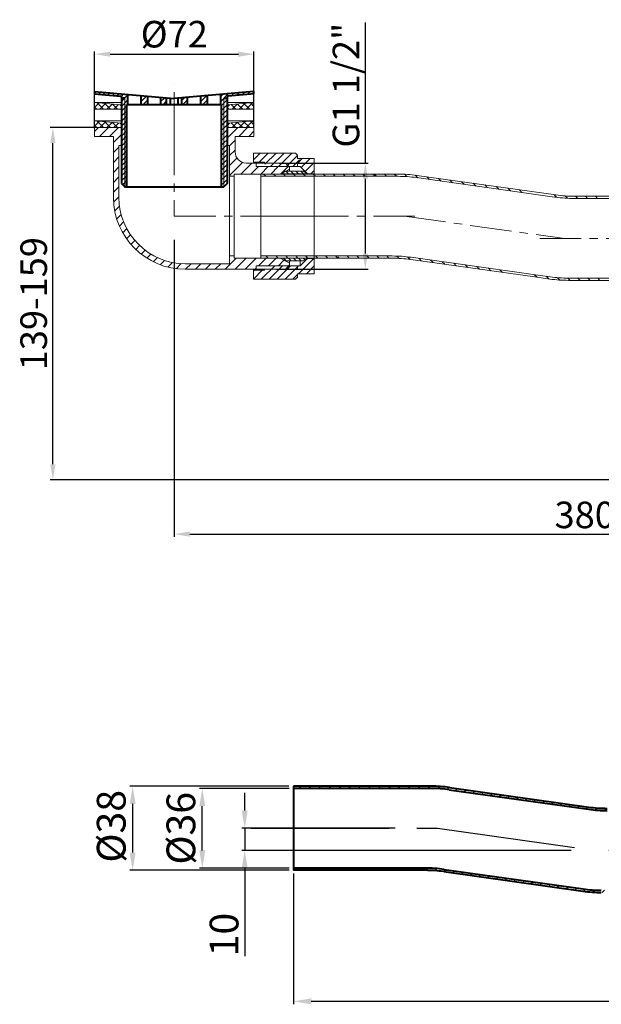
# Model space of a CAD drawing. Units: millimetres. Extents: x 3916 to 5084, y 2167 to 3021.
# Drawn here: x 3916 to 4179, y 2167 to 2612 of the extents above; entities that cross this region are included whole.
import ezdxf

# ---------------------------------------------------------------- set-up
doc = ezdxf.new("R2010")
doc.units = ezdxf.units.MM
doc.linetypes.add('CENTER', pattern=[2, 1.25, -0.25, 0.25, -0.25])
for name, color, linetype, lineweight in [('中心线', 4, 'CENTER', 18), ('剖面线', 6, 'Continuous', 20), ('尺寸线', 1, 'Continuous', 20), ('粗实线', 7, 'Continuous', 40), ('细实线', 3, 'Continuous', 20)]:
    doc.layers.add(name, color=color, linetype=linetype, lineweight=lineweight)
doc.styles.get("Standard").update_dxf_attribs({"font": 'arial.ttf'})
doc.styles.add('工程字', font='arial.ttf')
doc.dimstyles.new('副本 (2)ISO-25', dxfattribs={"dimtxt": 13, "dimasz": 8, "dimexe": 1.25, "dimexo": 0.625, "dimgap": 1, "dimtad": 1, "dimdsep": 46, "dimtxsty": 'Standard', "dimcen": 10, "dimadec": 0, "dimazin": 0, "dimtfac": 1, "dimtmove": 0, "dimatfit": 3, "dimfxl": 0, "dimarcsym": 0})
doc.dimstyles.new('副本7]', dxfattribs={"dimtxt": 12, "dimasz": 7, "dimexe": 1.25, "dimexo": 0.625, "dimgap": 1, "dimtad": 1, "dimdsep": 46, "dimtxsty": 'Standard', "dimcen": 10, "dimadec": 0, "dimazin": 0, "dimtfac": 1, "dimtmove": 0, "dimatfit": 3, "dimfxl": 0, "dimarcsym": 0})
pattern_1 = [(45, (-12528.8485, -11697.0306), (-1.12253202, 1.12253202), [])]

# ---------------------------------------------------------------- blocks, each defined once
blk = doc.blocks.new('*D54')
at = {"layer": 'Defpoints', "color": 0}
for p in [(3985.58, 2513.41), (4356.48, 2433.34), (4356.48, 2379.84)]:
    blk.add_point(p, dxfattribs=at)
at = {"layer": '尺寸线', "color": 0, "lineweight": -2}
for p, q in [((3985.58, 2512.78), (3985.58, 2378.59)), ((4356.48, 2432.71), (4356.48, 2378.59)), ((3992.58, 2379.84), (4349.48, 2379.84))]:
    blk.add_line(p, q, dxfattribs=at)
at = {"layer": '尺寸线', "color": 0}
for points in [[(3992.58, 2381.01), (3992.58, 2378.67), (3985.58, 2379.84)], [(4349.48, 2381.01), (4349.48, 2378.67), (4356.48, 2379.84)]]:
    blk.add_solid(points, dxfattribs=at)
at = {"layer": '尺寸线', "color": 0, "insert": (4171.03, 2386.97), "char_height": 12, "attachment_point": 5}
blk.add_mtext('380', dxfattribs=at)
blk = doc.blocks.new('*D87')
at = {"layer": 'Defpoints', "color": 0}
for p in [(4032.32, 2547.41), (4031.13, 2499.61), (4071.92, 2499.61)]:
    blk.add_point(p, dxfattribs=at)
at = {"layer": '尺寸线', "color": 0, "lineweight": -2}
for p, q in [((4071.92, 2547.41), (4071.92, 2611.01)), ((4032.94, 2547.41), (4073.17, 2547.41)), ((4071.92, 2506.61), (4071.92, 2540.41)), ((4031.75, 2499.61), (4073.17, 2499.61))]:
    blk.add_line(p, q, dxfattribs=at)
at = {"layer": '尺寸线', "color": 0}
for points in [[(4070.76, 2540.41), (4073.09, 2540.41), (4071.92, 2547.41)], [(4070.76, 2506.61), (4073.09, 2506.61), (4071.92, 2499.61)]]:
    blk.add_solid(points, dxfattribs=at)
at = {"layer": '尺寸线', "color": 0, "insert": (4064.72, 2582.71), "char_height": 12, "attachment_point": 5, "rotation": 90}
blk.add_mtext('G1 1/2"', dxfattribs=at)
blk = doc.blocks.new('*D88')
at = {"layer": 'Defpoints', "color": 0}
for p in [(4021.58, 2596.71), (3949.58, 2562.57), (4021.58, 2562.57)]:
    blk.add_point(p, dxfattribs=at)
at = {"layer": '尺寸线', "color": 0, "lineweight": -2}
for p, q in [((3949.58, 2563.2), (3949.58, 2597.96)), ((3956.58, 2596.71), (4014.58, 2596.71)), ((4021.58, 2563.2), (4021.58, 2597.96))]:
    blk.add_line(p, q, dxfattribs=at)
at = {"layer": '尺寸线', "color": 0}
for points in [[(3956.58, 2597.87), (3956.58, 2595.54), (3949.58, 2596.71)], [(4014.58, 2597.87), (4014.58, 2595.54), (4021.58, 2596.71)]]:
    blk.add_solid(points, dxfattribs=at)
at = {"layer": '尺寸线', "color": 0, "insert": (3985.58, 2604.17), "char_height": 12, "attachment_point": 5}
blk.add_mtext('%%c72', dxfattribs=at)
blk = doc.blocks.new('*D86')
at = {"layer": 'Defpoints', "color": 0}
for p in [(3930.75, 2563.51), (3949.91, 2563.51), (4310.92, 2404.42)]:
    blk.add_point(p, dxfattribs=at)
at = {"layer": '尺寸线', "color": 0, "lineweight": -2}
for p, q in [((3949.28, 2563.51), (3929.5, 2563.51)), ((3930.75, 2411.42), (3930.75, 2556.51)), ((4310.3, 2404.42), (3929.5, 2404.42))]:
    blk.add_line(p, q, dxfattribs=at)
at = {"layer": '尺寸线', "color": 0}
for points in [[(3929.58, 2556.51), (3931.91, 2556.51), (3930.75, 2563.51)], [(3929.58, 2411.42), (3931.91, 2411.42), (3930.75, 2404.42)]]:
    blk.add_solid(points, dxfattribs=at)
at = {"layer": '尺寸线', "color": 0, "insert": (3923.62, 2483.96), "char_height": 12, "attachment_point": 5, "rotation": 90}
blk.add_mtext('139-159', dxfattribs=at)
blk = doc.blocks.new('*D150')
at = {"layer": 'Defpoints', "color": 0}
for p in [(4039.51, 2227.05), (4919.51, 2217.07), (4039.51, 2168.72)]:
    blk.add_point(p, dxfattribs=at)
at = {"layer": '尺寸线', "color": 0, "lineweight": -2}
for p, q in [((4039.51, 2226.43), (4039.51, 2167.47)), ((4919.51, 2216.45), (4919.51, 2167.47)), ((4911.51, 2168.72), (4047.51, 2168.72))]:
    blk.add_line(p, q, dxfattribs=at)
at = {"layer": '尺寸线', "color": 0}
for points in [[(4047.51, 2170.05), (4047.51, 2167.38), (4039.51, 2168.72)], [(4911.51, 2170.05), (4911.51, 2167.38), (4919.51, 2168.72)]]:
    blk.add_solid(points, dxfattribs=at)
at = {"layer": '尺寸线', "color": 0, "insert": (4479.51, 2176.35), "char_height": 13, "attachment_point": 5, "style": '工程字'}
blk.add_mtext('880', dxfattribs=at)
blk = doc.blocks.new('*D151')
at = {"layer": 'Defpoints', "color": 0}
for p in [(3966.79, 2265.92), (4038.05, 2265.92), (4038.18, 2227.92)]:
    blk.add_point(p, dxfattribs=at)
at = {"layer": '尺寸线', "color": 0, "lineweight": -2}
for p, q in [((4037.42, 2265.92), (3965.54, 2265.92)), ((3966.79, 2235.92), (3966.79, 2257.92)), ((4037.55, 2227.92), (3965.54, 2227.92))]:
    blk.add_line(p, q, dxfattribs=at)
at = {"layer": '尺寸线', "color": 0}
for points in [[(3965.46, 2257.92), (3968.12, 2257.92), (3966.79, 2265.92)], [(3965.46, 2235.92), (3968.12, 2235.92), (3966.79, 2227.92)]]:
    blk.add_solid(points, dxfattribs=at)
at = {"layer": '尺寸线', "color": 0, "insert": (3958.79, 2247.82), "char_height": 13, "attachment_point": 5, "rotation": 90, "style": '工程字'}
blk.add_mtext('%%c38', dxfattribs=at)
blk = doc.blocks.new('*D152')
at = {"layer": 'Defpoints', "color": 0}
for p in [(4017.41, 2246.92), (4086.01, 2246.92), (4165.52, 2236.92)]:
    blk.add_point(p, dxfattribs=at)
at = {"layer": '尺寸线', "color": 0, "lineweight": -2}
for p, q in [((4017.41, 2254.92), (4017.41, 2262.92)), ((4085.39, 2246.92), (4016.16, 2246.92)), ((4017.41, 2246.92), (4017.41, 2236.92)), ((4164.9, 2236.92), (4016.16, 2236.92)), ((4017.41, 2228.92), (4017.41, 2189.21))]:
    blk.add_line(p, q, dxfattribs=at)
at = {"layer": '尺寸线', "color": 0}
for points in [[(4016.08, 2254.92), (4018.74, 2254.92), (4017.41, 2246.92)], [(4016.08, 2228.92), (4018.74, 2228.92), (4017.41, 2236.92)]]:
    blk.add_solid(points, dxfattribs=at)
at = {"layer": '尺寸线', "color": 0, "insert": (4009.77, 2198.89), "char_height": 13, "attachment_point": 5, "rotation": 90, "style": '工程字'}
blk.add_mtext('10', dxfattribs=at)
blk = doc.blocks.new('*D153')
at = {"layer": 'Defpoints', "color": 0}
for p in [(3998.26, 2264.92), (4038.1, 2264.92), (4038.17, 2228.92)]:
    blk.add_point(p, dxfattribs=at)
at = {"layer": '尺寸线', "color": 0, "lineweight": -2}
for p, q in [((4037.47, 2264.92), (3997.01, 2264.92)), ((3998.26, 2236.92), (3998.26, 2256.92)), ((4037.54, 2228.92), (3997.01, 2228.92))]:
    blk.add_line(p, q, dxfattribs=at)
at = {"layer": '尺寸线', "color": 0}
for points in [[(3996.92, 2256.92), (3999.59, 2256.92), (3998.26, 2264.92)], [(3996.92, 2236.92), (3999.59, 2236.92), (3998.26, 2228.92)]]:
    blk.add_solid(points, dxfattribs=at)
at = {"layer": '尺寸线', "color": 0, "insert": (3990.26, 2246.92), "char_height": 13, "attachment_point": 5, "rotation": 90, "style": '工程字'}
blk.add_mtext('%%c36', dxfattribs=at)

msp = doc.modelspace()

# ---------------------------------------------------------------- hatches: boundary and pattern name
h = msp.add_hatch()
h.set_pattern_fill('ANSI31', color=256, style=0)
h.set_pattern_definition([(45, (-5999.0074, 3597.5944), (-2.245064, 2.245064), [])])
h.paths.add_polyline_path([(4324.05, 2255.925), (4181.187, 2255.925, -0.0349208), (4172.836, 2256.508), (4109.992, 2265.341, 0.0349208), (4101.642, 2265.925), (4039.509, 2265.925), (4039.509, 2264.925), (4101.642, 2264.925, -0.0349208), (4109.853, 2264.35), (4172.697, 2255.518, 0.0349208), (4181.187, 2254.925), (4324.05, 2254.925)])
h.paths.add_polyline_path([(4324.05, 2218.925), (4178.529, 2218.925, -0.0349208), (4170.318, 2219.499), (4107.474, 2228.331, 0.0349208), (4098.985, 2228.925), (4039.509, 2228.925), (4039.509, 2227.925), (4098.985, 2227.925, -0.0349208), (4107.335, 2227.341), (4170.179, 2218.508, 0.0349208), (4178.529, 2217.925), (4324.05, 2217.925)])
at = {"layer": '尺寸线', "ltscale": 10}
h = msp.add_hatch(dxfattribs=at)
h.set_pattern_fill('ANSI31', color=0, scale=0.5, style=0)
h.set_pattern_definition(pattern_1)
h.paths.add_polyline_path([(4009.478, 2577.583, -0.3902635), (4009.661, 2577.783), (4021.532, 2578.764), (4021.578, 2578.81), (4021.578, 2579.768), (4006.578, 2578.455), (4006.578, 2574.027), (4006.978, 2574.027), (4006.978, 2536.768), (4007.978, 2536.768), (4007.978, 2576.768), (4009.478, 2576.768)])
h.paths.add_polyline_path([(3963.178, 2576.768), (3961.678, 2576.768), (3961.678, 2538.268), (3963.178, 2536.768)], flags=16)
h.paths.add_polyline_path([(3964.578, 2578.455), (3949.578, 2579.768), (3949.578, 2578.768), (3961.494, 2577.783, -0.3902635), (3961.678, 2577.583), (3961.678, 2576.768), (3963.178, 2576.768), (3963.178, 2536.768), (3964.178, 2536.768), (3964.178, 2574.027), (3964.578, 2574.027)])
h.paths.add_polyline_path([(3973.578, 2577.668), (3970.578, 2577.93), (3970.578, 2574.027), (3973.578, 2574.027)])
h.paths.add_polyline_path([(3982.113, 2576.921), (3979.578, 2577.143), (3979.578, 2574.027), (3982.113, 2574.027)])
h.paths.add_polyline_path([(3991.578, 2577.143), (3989.042, 2576.921), (3989.042, 2574.027), (3991.578, 2574.027)])
h.paths.add_polyline_path([(4000.578, 2577.93), (3997.578, 2577.668), (3997.578, 2574.027), (4000.578, 2574.027)])
h = msp.add_hatch(dxfattribs=at)
h.set_pattern_fill('ANSI31', color=0, scale=0.5, style=0)
h.set_pattern_definition(pattern_1)
h.paths.add_polyline_path([(4009.478, 2538.268), (4009.478, 2576.768), (4007.978, 2576.768), (4007.978, 2536.768)])
at = {"layer": '尺寸线'}
h = msp.add_hatch(dxfattribs=at)
h.set_pattern_fill('ANSI37', color=0, scale=0.7, style=0)
h.set_pattern_definition([(45, (53.8308, 1835.6157), (-1.5715448, 1.5715448), []), (135, (53.8308, 1835.6157), (-1.5715448, -1.5715448), [])])
h.paths.add_polyline_path([(4021.578, 2571.833), (4021.578, 2574.833), (4009.578, 2573.783), (4009.578, 2571.833)])
h.paths.add_polyline_path([(3949.578, 2571.833), (3961.578, 2571.833), (3961.578, 2573.783), (3949.578, 2574.833)])
h = msp.add_hatch(dxfattribs=at)
h.set_pattern_fill('ANSI37', color=0, scale=0.7, style=0)
h.set_pattern_definition([(45, (53.8308, 1827.2907), (-1.5715448, 1.5715448), []), (135, (53.8308, 1827.2907), (-1.5715448, -1.5715448), [])])
h.paths.add_polyline_path([(4021.578, 2563.508), (4021.578, 2566.508), (4009.578, 2565.458), (4009.578, 2563.508)])
h.paths.add_polyline_path([(3949.578, 2563.508), (3961.578, 2563.508), (3961.578, 2565.458), (3949.578, 2566.508)])
h = msp.add_hatch(dxfattribs=at)
h.set_pattern_fill('ANSI31', color=0, style=0)
h.set_pattern_definition([(45, (-3172.1024, 891.0443), (-2.245064, 2.245064), [])])
h.paths.add_polyline_path([(4037.578, 2545.708), (4037.378, 2545.908), (4022.578, 2545.908), (4022.578, 2547.508), (4018.078, 2547.508, -0.4142136), (4013.078, 2552.508), (4013.078, 2559.508), (4021.578, 2559.508), (4021.578, 2563.508), (4009.478, 2563.508), (4009.478, 2555.508), (4010.578, 2555.508), (4010.578, 2541.508), (4012.578, 2541.508), (4012.578, 2542.508), (4033.578, 2542.508), (4037.578, 2544.817)])
h.paths.add_polyline_path([(4033.732, 2504.419), (4018.764, 2504.419), (4018.764, 2504.508), (4012.578, 2504.508), (4012.578, 2505.508), (4010.578, 2505.508), (4010.578, 2502.008), (3990.578, 2502.008, -0.0418865), (3985.578, 2502.427), (3985.578, 2499.895, 0.0386341), (3990.578, 2499.508), (4022.578, 2499.532), (4022.578, 2501.108), (4037.378, 2501.108), (4037.578, 2501.308), (4037.578, 2502.198)])
h.paths.add_polyline_path([(3960.578, 2532.008), (3960.578, 2555.508), (3961.678, 2555.508), (3961.678, 2563.508), (3949.578, 2563.508), (3949.578, 2559.508), (3958.078, 2559.508), (3958.078, 2532.008, 0.3696638), (3985.578, 2499.895), (3985.578, 2502.427, -0.3659774)])
h = msp.add_hatch(dxfattribs=at)
h.set_pattern_fill('ANSI31', color=0, scale=0.8, angle=180, style=0)
h.set_pattern_definition([(225, (12708.7517, 5568.0358), (1.7960512, -1.7960512), [])])
h.paths.add_polyline_path([(4021.308, 2495.008), (4040.308, 2495.008), (4041.308, 2496.008), (4041.308, 2497.508), (4048.808, 2497.508), (4048.808, 2504.408), (4045.808, 2504.395), (4042.521, 2501.108), (4041.308, 2501.108), (4041.308, 2499.608), (4026.308, 2499.608), (4026.308, 2499.108), (4021.308, 2499.108)])
h.paths.add_polyline_path([(4026.308, 2499.608), (4041.308, 2499.608), (4041.308, 2501.108), (4027.308, 2501.108)], flags=17)
h.paths.add_polyline_path([(4021.308, 2547.908), (4026.308, 2547.908), (4026.308, 2547.408), (4041.308, 2547.408), (4041.308, 2545.908), (4042.521, 2545.908), (4045.808, 2542.621), (4048.808, 2542.608), (4048.808, 2549.508), (4041.308, 2549.508), (4041.308, 2551.008), (4040.308, 2552.008), (4021.308, 2552.008)])
h.paths.add_polyline_path([(4027.308, 2545.908), (4039.131, 2545.908), (4040.631, 2547.408), (4026.308, 2547.408)], flags=17)
h = msp.add_hatch(dxfattribs=at)
h.set_pattern_fill('ANSI31', color=0, angle=90, style=0)
h.set_pattern_definition([(135, (4977.407, 1393.4406), (-2.245064, -2.245064), [])])
h.paths.add_polyline_path([(4024.631, 2505.508), (4024.631, 2504.508), (4059.225, 2504.508), (4059.689, 2505.508)])
h.paths.add_polyline_path([(4024.631, 2542.508), (4024.631, 2541.508), (4076.39, 2541.508), (4076.854, 2542.508)])
h = msp.add_hatch(dxfattribs=at)
h.set_pattern_fill('ANSI31', color=0, scale=0.5, angle=90, style=0)
h.set_pattern_definition([(135, (4757.0439, 1773.3565), (-1.122532, -1.122532), [])])
h.paths.add_polyline_path([(4045.764, 2542.57), (4045.764, 2542.615), (4043.764, 2543.77), (4035.764, 2543.77), (4033.764, 2542.615), (4033.764, 2542.57)])
h.paths.add_polyline_path([(4033.764, 2504.47), (4033.764, 2504.425), (4035.764, 2503.27), (4043.764, 2503.27), (4045.764, 2504.425), (4045.764, 2504.47)])

# ---------------------------------------------------------------- linework, layer by layer
at = {"color": 1, "linetype": 'CENTER', "ltscale": 50}
for p, q in [((4020.111, 2246.925), (4104.509, 2246.925)), ((4104.509, 2246.925), (4175.662, 2236.925)), ((4944.443, 2236.925), (4175.662, 2236.925))]:
    msp.add_line(p, q, dxfattribs=at)
at = {"layer": '中心线', "color": 0, "ltscale": 15}
for p, q in [((3985.578, 2560.78), (3985.578, 2583.329)), ((3985.578, 2560.78), (3985.578, 2523.508)), ((3985.578, 2523.508), (4096.776, 2523.508)), ((4089.631, 2523.508), (4160.785, 2513.508)), ((4150.693, 2513.419), (4289.956, 2513.419))]:
    msp.add_line(p, q, dxfattribs=at)
at = {"layer": '剖面线'}
msp.add_line((4021.532, 2578.764), (4021.578, 2578.81), dxfattribs=at)
at = {"layer": '尺寸线', "color": 0}
for p, q in [((3961.578, 2573.833), (3949.578, 2574.833)), ((3949.578, 2571.833), (3949.578, 2574.833)), ((3949.578, 2574.833), (3961.678, 2574.833)), ((3961.678, 2571.833), (3949.578, 2571.833)), ((3961.678, 2573.833), (3961.578, 2573.833)), ((3961.578, 2571.833), (3961.578, 2573.833)), ((4009.478, 2574.833), (4021.578, 2574.833)), ((4009.578, 2573.833), (4009.478, 2573.833)), ((4021.578, 2571.833), (4009.478, 2571.833)), ((4009.578, 2573.833), (4021.578, 2574.833)), ((4009.578, 2571.833), (4009.578, 2573.833)), ((4021.578, 2574.833), (4021.578, 2571.833)), ((3949.578, 2566.508), (3961.678, 2566.508)), ((3949.578, 2563.508), (3949.578, 2566.508)), ((3961.578, 2565.508), (3949.578, 2566.508)), ((3961.678, 2563.508), (3949.578, 2563.508)), ((3949.578, 2563.508), (3949.578, 2559.508)), ((3949.578, 2563.508), (3961.678, 2563.508)), ((3961.578, 2563.508), (3961.578, 2565.508)), ((3961.678, 2565.508), (3961.578, 2565.508)), ((4009.478, 2566.508), (4021.578, 2566.508)), ((4009.578, 2565.508), (4009.478, 2565.508)), ((4009.478, 2563.508), (4021.578, 2563.508)), ((4021.578, 2563.508), (4009.478, 2563.508)), ((4009.578, 2565.508), (4021.578, 2566.508)), ((4009.578, 2563.508), (4009.578, 2565.508)), ((4021.578, 2566.508), (4021.578, 2563.508)), ((4021.578, 2563.508), (4021.578, 2559.508)), ((3949.578, 2559.508), (3958.078, 2559.508)), ((3958.078, 2559.508), (3958.078, 2532.008)), ((4013.078, 2559.508), (4021.578, 2559.508)), ((4013.078, 2559.508), (4013.078, 2552.508)), ((3960.578, 2555.508), (3960.578, 2532.008)), ((3960.578, 2555.508), (3961.678, 2555.508)), ((4009.478, 2555.508), (4010.578, 2555.508)), ((4010.578, 2555.508), (4010.578, 2502.008)), ((4021.308, 2552.008), (4021.308, 2547.408)), ((4021.308, 2552.008), (4040.308, 2552.008)), ((4041.308, 2551.008), (4040.308, 2552.008)), ((4041.308, 2551.008), (4041.308, 2549.508)), ((4048.808, 2549.508), (4041.308, 2549.508)), ((4048.808, 2497.508), (4048.808, 2549.508)), ((4018.078, 2547.508), (4022.578, 2547.508)), ((4021.308, 2547.908), (4026.308, 2547.908)), ((4022.578, 2545.908), (4022.578, 2547.508)), ((4022.578, 2547.408), (4035.878, 2547.408)), ((4022.578, 2545.908), (4037.378, 2545.908)), ((4026.308, 2547.408), (4026.308, 2547.908)), ((4026.308, 2547.408), (4041.308, 2547.408)), ((4037.578, 2545.708), (4035.878, 2547.408)), ((4037.378, 2545.908), (4042.521, 2545.908)), ((4037.578, 2545.708), (4037.578, 2543.77)), ((4040.631, 2547.408), (4039.131, 2545.908)), ((4042.231, 2549.008), (4040.631, 2547.408)), ((4041.308, 2547.408), (4041.308, 2545.908)), ((4045.839, 2542.59), (4042.521, 2545.908)), ((4010.578, 2541.508), (4012.578, 2541.508)), ((4012.578, 2504.508), (4012.578, 2542.508)), ((4012.578, 2542.508), (4046.578, 2542.508)), ((4086.764, 2542.508), (4024.631, 2542.508)), ((4024.631, 2542.419), (4024.631, 2504.419)), ((4086.764, 2541.508), (4024.631, 2541.508)), ((4033.578, 2542.508), (4037.578, 2544.817)), ((4035.764, 2543.77), (4033.764, 2542.615)), ((4033.764, 2542.57), (4045.764, 2542.57)), ((4043.764, 2543.77), (4035.764, 2543.77)), ((4043.764, 2543.77), (4045.764, 2542.615)), ((4045.808, 2542.621), (4048.808, 2542.608)), ((4077.031, 2541.508), (4076.031, 2542.508)), ((4081.521, 2541.508), (4080.521, 2542.508)), ((4086.011, 2541.508), (4085.011, 2542.508)), ((4090.628, 2541.381), (4089.567, 2542.442)), ((4095.662, 2540.837), (4094.491, 2542.008)), ((4094.975, 2540.933), (4157.412, 2532.159)), ((4095.115, 2541.924), (4157.959, 2533.092)), ((4100.886, 2540.103), (4099.711, 2541.278)), ((4106.111, 2539.369), (4104.936, 2540.543)), ((4111.335, 2538.634), (4110.16, 2539.809)), ((4116.559, 2537.9), (4115.384, 2539.075)), ((4121.784, 2537.166), (4120.609, 2538.341)), ((4127.008, 2536.432), (4125.833, 2537.607)), ((4132.232, 2535.697), (4131.058, 2536.872)), ((4137.457, 2534.963), (4136.282, 2536.138)), ((4142.681, 2534.229), (4141.506, 2535.404)), ((4158.352, 2532.029), (4157.179, 2533.201)), ((4157.412, 2532.159), (4157.82, 2532.101)), ((4163.288, 2531.583), (4162.224, 2532.647)), ((4274.631, 2532.508), (4166.309, 2532.508)), ((4274.631, 2531.508), (4166.309, 2531.508)), ((4167.853, 2531.508), (4166.853, 2532.508)), ((4172.343, 2531.508), (4171.343, 2532.508)), ((4176.833, 2531.508), (4175.833, 2532.508)), ((4031.685, 2523.52), (4047.405, 2523.52)), ((4010.578, 2505.508), (4012.578, 2505.508)), ((4084.107, 2505.508), (4024.631, 2505.508)), ((4060.149, 2504.508), (4059.51, 2505.147)), ((4064.639, 2504.508), (4063.639, 2505.508)), ((4069.129, 2504.508), (4068.129, 2505.508)), ((4073.62, 2504.508), (4072.62, 2505.508)), ((4078.11, 2504.508), (4077.11, 2505.508)), ((4082.6, 2504.508), (4081.6, 2505.508)), ((4087.168, 2504.43), (4086.123, 2505.474)), ((4092.117, 2503.971), (4090.967, 2505.121)), ((4092.597, 2504.914), (4147.748, 2497.163)), ((3990.578, 2502.008), (4010.578, 2502.008)), ((4012.578, 2504.508), (4020.578, 2504.508)), ((4020.578, 2504.508), (4046.578, 2504.508)), ((4022.578, 2501.132), (4022.578, 2499.532)), ((4022.578, 2501.108), (4037.378, 2501.108)), ((4084.107, 2504.508), (4024.631, 2504.508)), ((4033.578, 2504.508), (4037.578, 2502.198)), ((4033.764, 2504.47), (4045.764, 2504.47)), ((4035.764, 2503.27), (4033.764, 2504.425)), ((4043.764, 2503.27), (4035.764, 2503.27)), ((4037.578, 2501.308), (4035.878, 2499.608)), ((4037.378, 2501.108), (4042.521, 2501.108)), ((4037.578, 2503.27), (4037.578, 2501.308)), ((4041.308, 2499.608), (4041.308, 2501.108)), ((4045.839, 2504.426), (4042.521, 2501.108)), ((4042.521, 2501.108), (4042.521, 2503.27)), ((4043.764, 2503.27), (4045.764, 2504.425)), ((4045.808, 2504.395), (4048.808, 2504.408)), ((4092.457, 2503.924), (4149.584, 2495.895)), ((4097.34, 2503.237), (4096.165, 2504.412)), ((4102.565, 2502.503), (4101.39, 2503.678)), ((4107.789, 2501.769), (4106.614, 2502.944)), ((4113.014, 2501.035), (4111.839, 2502.21)), ((4118.238, 2500.301), (4117.063, 2501.476)), ((4123.462, 2499.566), (4122.287, 2500.741)), ((3990.578, 2499.508), (4022.578, 2499.532)), ((4021.308, 2495.008), (4021.308, 2499.531)), ((4021.308, 2499.108), (4026.308, 2499.108)), ((4022.578, 2499.608), (4035.878, 2499.608)), ((4026.308, 2499.108), (4026.308, 2499.608)), ((4026.308, 2499.608), (4041.308, 2499.608)), ((4041.308, 2496.008), (4040.308, 2495.008)), ((4048.808, 2497.508), (4041.308, 2497.508)), ((4041.308, 2496.008), (4041.308, 2497.508)), ((4128.687, 2498.832), (4127.512, 2500.007)), ((4133.911, 2498.098), (4132.736, 2499.273)), ((4147.433, 2496.197), (4155.301, 2495.092)), ((4147.748, 2497.163), (4155.441, 2496.082)), ((4149.584, 2495.895), (4148.409, 2497.07)), ((4154.808, 2495.161), (4153.633, 2496.336)), ((4021.308, 2495.008), (4040.308, 2495.008)), ((4159.83, 2494.63), (4158.748, 2495.712)), ((4164.442, 2494.508), (4163.442, 2495.508)), ((4274.631, 2495.508), (4163.652, 2495.508)), ((4274.631, 2494.508), (4163.652, 2494.508)), ((4168.932, 2494.508), (4167.932, 2495.508)), ((4173.422, 2494.508), (4172.422, 2495.508)), ((4177.912, 2494.508), (4176.912, 2495.508))]:
    msp.add_line(p, q, dxfattribs=at)
for centre, radius, start, end in [((4018.078, 2552.508), 5, 180, 270), ((4086.764, 2482.508), 60, 82, 90), ((4086.764, 2482.508), 59, 82, 90), ((3990.578, 2532.008), 32.5, 180, 270), ((3990.578, 2532.008), 30, 180, 270), ((4166.309, 2592.508), 61, 262, 270), ((4166.309, 2592.508), 60, 262, 270), ((4084.107, 2444.508), 61, 82, 90), ((4084.107, 2444.508), 60, 82, 90), ((4163.652, 2554.508), 59, 262, 270), ((4163.652, 2554.508), 60, 262, 270)]:
    msp.add_arc(centre, radius, start, end, dxfattribs=at)
at = {"layer": '粗实线'}
for p, q in [((3949.49, 2578.771), (3961.221, 2577.745)), ((3949.578, 2579.768), (3985.578, 2576.618)), ((3949.578, 2579.768), (3949.578, 2578.768)), ((3961.678, 2577.247), (3961.678, 2538.268)), ((3963.178, 2576.768), (3961.678, 2576.768)), ((3964.578, 2574.027), (3964.578, 2578.455)), ((3970.578, 2574.027), (3970.578, 2577.93)), ((3973.578, 2574.027), (3973.578, 2577.668)), ((3979.578, 2574.027), (3979.578, 2577.143)), ((3982.113, 2574.027), (3982.113, 2576.921)), ((3983.846, 2574.027), (3983.846, 2576.77)), ((4021.578, 2579.768), (3985.578, 2576.618)), ((3987.31, 2574.027), (3987.31, 2576.77)), ((3989.042, 2574.027), (3989.042, 2576.921)), ((3991.578, 2574.027), (3991.578, 2577.143)), ((3997.578, 2574.027), (3997.578, 2577.668)), ((4000.578, 2574.027), (4000.578, 2577.93)), ((4006.578, 2574.027), (4006.578, 2578.455)), ((4007.978, 2576.768), (4009.478, 2576.768)), ((4009.478, 2577.247), (4009.478, 2538.268)), ((4021.665, 2578.771), (4009.934, 2577.745)), ((4021.578, 2578.768), (4021.578, 2579.768)), ((3964.178, 2574.027), (4006.978, 2574.027)), ((3964.178, 2536.768), (3964.178, 2574.027)), ((4006.978, 2536.768), (4006.978, 2574.027)), ((3961.678, 2538.268), (3963.178, 2536.768)), ((3963.178, 2536.768), (4007.978, 2536.768)), ((4009.478, 2538.268), (4007.978, 2536.768)), ((4101.642, 2265.925), (4039.509, 2265.925)), ((4039.509, 2265.925), (4039.509, 2227.925)), ((4101.642, 2264.925), (4039.509, 2264.925)), ((4109.992, 2265.341), (4172.836, 2256.508)), ((4109.853, 2264.35), (4172.697, 2255.518)), ((4098.985, 2228.925), (4039.509, 2228.925)), ((4098.985, 2227.925), (4039.509, 2227.925)), ((4107.335, 2227.341), (4170.179, 2218.508)), ((4107.474, 2228.331), (4170.318, 2219.499))]:
    msp.add_line(p, q, dxfattribs=at)
for centre, radius, start, end in [((3961.178, 2577.247), 0.5, 0, 85), ((4009.978, 2577.247), 0.5, 95, 180), ((4101.642, 2205.925), 60, 82, 90), ((4101.642, 2205.925), 59, 82, 90), ((4181.187, 2315.925), 60, 262, 270), ((4181.187, 2315.925), 61, 262, 270), ((4098.985, 2167.925), 61, 82, 90), ((4098.985, 2167.925), 60, 82, 90), ((4178.529, 2277.925), 60, 262, 270), ((4178.529, 2277.925), 59, 262, 270)]:
    msp.add_arc(centre, radius, start, end, dxfattribs=at)
at = {"layer": '细实线', "color": 0}
for p, q in [((3963.178, 2536.768), (3963.178, 2576.768)), ((4007.978, 2536.768), (4007.978, 2576.768))]:
    msp.add_line(p, q, dxfattribs=at)

# ---------------------------------------------------------------- dimensions: what is measured, and where the dimension line sits
at = {"layer": '尺寸线', "color": 0}
for base, p1, p2, text, picture, middle in [((4021.578, 2596.708), (3949.578, 2562.571), (4021.578, 2562.571), '%%c<>', '*D88', (3985.578, 2604.17)), ((4356.483, 2379.84), (3985.578, 2513.408), (4356.483, 2433.335), '380', '*D54', (4171.03, 2386.971))]:
    dim = msp.add_linear_dim(base=base, p1=p1, p2=p2, text=text, dimstyle='副本7]', dxfattribs=at)
    dim.commit()
    dim.dimension.update_dxf_attribs({"geometry": picture, "text_midpoint": middle})
dim = msp.add_linear_dim(base=(4071.924, 2499.608), p1=(4032.317, 2547.408), p2=(4031.128, 2499.608), angle=90, text='G1 1/2"', dimstyle='副本7]', dxfattribs=at)
dim.commit()
dim.dimension.update_dxf_attribs({"geometry": '*D87', "text_midpoint": (4071.924, 2582.706), "dimtype": 160})
dim = msp.add_linear_dim(base=(3930.748, 2563.508), p1=(4310.924, 2404.419), p2=(3949.909, 2563.508), angle=90, text='139-159', dimstyle='副本7]', dxfattribs=at)
dim.commit()
dim.dimension.update_dxf_attribs({"geometry": '*D86', "text_midpoint": (3923.617, 2483.963)})
dim = msp.add_linear_dim(base=(3966.79, 2265.925), p1=(4038.177, 2227.925), p2=(4038.046, 2265.925), angle=90, text='%%c<>', dimstyle='副本 (2)ISO-25', override={"dimtxsty": '工程字'}, dxfattribs=at)
dim.commit()
dim.dimension.update_dxf_attribs({"geometry": '*D151', "text_midpoint": (3966.79, 2247.818), "dimtype": 160})
dim = msp.add_linear_dim(base=(3998.256, 2264.925), p1=(4038.168, 2228.925), p2=(4038.1, 2264.925), angle=90, text='%%c<>', dimstyle='副本 (2)ISO-25', override={"dimtxsty": '工程字'}, dxfattribs=at)
dim.commit()
dim.dimension.update_dxf_attribs({"geometry": '*D153', "text_midpoint": (3990.255, 2246.925)})
dim = msp.add_linear_dim(base=(4017.411, 2246.925), p1=(4165.521, 2236.925), p2=(4086.014, 2246.925), angle=90, dimstyle='副本 (2)ISO-25', override={"dimtxsty": '工程字'}, dxfattribs=at)
dim.commit()
dim.dimension.update_dxf_attribs({"geometry": '*D152', "text_midpoint": (4017.411, 2198.889), "dimtype": 160})
dim = msp.add_linear_dim(base=(4039.509, 2168.716), p1=(4919.509, 2217.07), p2=(4039.509, 2227.052), text='880', dimstyle='副本 (2)ISO-25', override={"dimtxsty": '工程字'}, dxfattribs=at)
dim.commit()
dim.dimension.update_dxf_attribs({"geometry": '*D150', "text_midpoint": (4479.509, 2168.716), "dimtype": 160})

doc.saveas('drawing.dxf')
